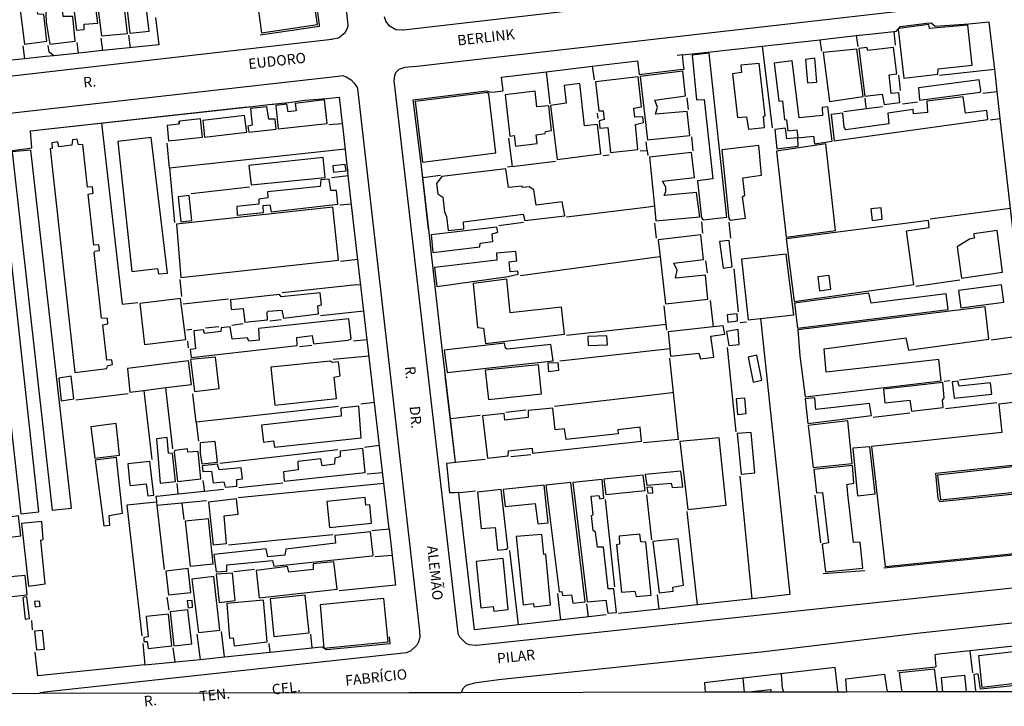
# Model space of a CAD drawing. Extents: x 180702 to 183122, y 1677036 to 1679838.
# Drawn here: x 181398 to 181636, y 1677048 to 1677215 of the extents above; entities that cross this region are included whole.
import ezdxf
from ezdxf.enums import TextEntityAlignment as Align

# ---------------------------------------------------------------- set-up
doc = ezdxf.new("R2010")
doc.units = 0
doc.header["$MEASUREMENT"] = 0
for name, color, linetype in [('V-EDIFICACAO', 7, 'CONTINUOUS'), ('V-LOTE', 10, 'CONTINUOUS'), ('V-NOME_DOS_LOGRADOUROS', 7, 'CONTINUOUS'), ('V-QUADRA', 2, 'CONTINUOUS'), ('V-TESTADA', 250, 'CONTINUOUS'), ('X-LIMITE_5000', 130, 'CONTINUOUS')]:
    doc.layers.add(name, color=color, linetype=linetype)

msp = doc.modelspace()

# ---------------------------------------------------------------- linework, layer by layer
at = {"layer": 'V-EDIFICACAO'}
for points in [[(181420.47, 1677223.51), (181422.19, 1677223.75), (181420.9, 1677234.81), (181418.58, 1677234.66), (181418.02, 1677239.35), (181414.44, 1677238.98), (181416.04, 1677222.67), (181417.58, 1677210.62), (181423.83, 1677211.19), (181422.77, 1677220.13), (181420.96, 1677220.02), (181420.47, 1677223.51)], [(181402.09, 1677233.82), (181403.98, 1677218.05), (181404.17, 1677213.88), (181405.06, 1677208.59), (181411.16, 1677209.29), (181410.57, 1677215.27), (181408.24, 1677215.28), (181407.99, 1677218.07), (181410.16, 1677218.37), (181409.29, 1677226.44), (181407.33, 1677226.35), (181407.24, 1677228.5), (181408.82, 1677228.8), (181408.27, 1677234.44), (181402.09, 1677233.82)], [(181396.26, 1677229.66), (181398.91, 1677208.55), (181404.32, 1677209.31), (181403.58, 1677215.76), (181402.09, 1677215.84), (181400.35, 1677230.12), (181396.26, 1677229.66)], [(181410.14, 1677222.95), (181411.48, 1677211.95), (181413.31, 1677212.14), (181413.34, 1677213.41), (181416.69, 1677213.69), (181415.4, 1677223.6), (181410.14, 1677222.95)], [(181423.11, 1677222.55), (181424.37, 1677211.23), (181429.06, 1677211.7), (181428.27, 1677218.38), (181429.71, 1677218.6), (181429.62, 1677219.77), (181428.1, 1677219.91), (181427.71, 1677223.05), (181423.11, 1677222.55)], [(181455.34, 1677218.36), (181456.27, 1677211.34), (181469.86, 1677213.31), (181468.69, 1677221.32), (181455.2, 1677219.41)], [(181610.55, 1677212.18), (181611.9, 1677200.37), (181620.16, 1677201.28), (181620.24, 1677202.57), (181628.51, 1677203.49), (181627.4, 1677213.2), (181618.15, 1677212.38), (181618.02, 1677213.3), (181610.75, 1677212.4), (181610.53, 1677212.37)], [(181592.37, 1677206.52), (181593.94, 1677194.71), (181602.1, 1677195.86), (181600.56, 1677207.39), (181592.37, 1677206.52)], [(181603.17, 1677207.05), (181603, 1677207.77), (181601.01, 1677207.53), (181602.51, 1677195.94), (181606.71, 1677196.49), (181607.14, 1677193.94), (181610.96, 1677194.42), (181610.76, 1677196.78), (181608.88, 1677196.64), (181608.34, 1677201.14), (181610.23, 1677201.39), (181609.46, 1677207.74), (181603.17, 1677207.05)], [(181560.66, 1677205.91), (181561.74, 1677195.05), (181563.57, 1677195.14), (181565.64, 1677175.92), (181561.93, 1677175.47), (181562.95, 1677166.49), (181563.28, 1677166.02), (181569.02, 1677166.69), (181564.8, 1677206.38), (181560.66, 1677205.91)], [(181580.5, 1677203.94), (181581.68, 1677194.74), (181582.54, 1677194.82), (181583.03, 1677190.31), (181583.49, 1677190.21), (181583.79, 1677187.61), (181585.98, 1677187.78), (181586.28, 1677185.88), (181590.02, 1677186.27), (181590.32, 1677184.42), (181594.55, 1677185.04), (181593.55, 1677193.36), (181592.12, 1677193.2), (181592.19, 1677191.3), (181586.58, 1677190.69), (181584.84, 1677204.55), (181580.5, 1677203.94)], [(181588.08, 1677204.86), (181588.56, 1677199.18), (181590.82, 1677199.4), (181590.33, 1677205.17), (181588.08, 1677204.86)], [(181572.41, 1677203.48), (181572.57, 1677201.74), (181570.39, 1677201.41), (181571.6, 1677190.82), (181573.82, 1677190.94), (181574.29, 1677188.01), (181578.17, 1677188.37), (181577.92, 1677191.02), (181578.37, 1677191.32), (181576.9, 1677203.91), (181572.41, 1677203.48)], [(181537.2, 1677199.41), (181538.01, 1677192.42), (181539.05, 1677192.43), (181539.32, 1677190.34), (181538.09, 1677190.02), (181538.31, 1677188.26), (181540.2, 1677188.38), (181540.83, 1677182.35), (181547.52, 1677183.06), (181546.91, 1677189.1), (181548.82, 1677189.59), (181548.66, 1677190.95), (181546.72, 1677190.87), (181546.53, 1677193.09), (181548.38, 1677193.42), (181547.56, 1677200.69), (181537.2, 1677199.41)], [(181548.05, 1677200.77), (181549.81, 1677185.39), (181560.07, 1677186.48), (181559.45, 1677192.3), (181551.78, 1677191.64), (181552.26, 1677193.34), (181551.58, 1677194.99), (181559.02, 1677196.04), (181558.36, 1677202.04), (181548.05, 1677200.77)], [(181615.45, 1677198.03), (181615.7, 1677195), (181630.39, 1677196.94), (181630.6, 1677197.31), (181630.22, 1677199.94), (181615.45, 1677198.03)], [(181529.62, 1677198.55), (181530.11, 1677194.24), (181526.36, 1677193.72), (181527.94, 1677180.61), (181538.55, 1677182.03), (181537.74, 1677189.08), (181534.53, 1677188.79), (181533.41, 1677199.01), (181529.62, 1677198.55)], [(181464.43, 1677194.21), (181464.68, 1677192.45), (181462.75, 1677192.14), (181462.43, 1677194.04), (181459.76, 1677193.73), (181460.32, 1677188.05), (181472.21, 1677189.34), (181471.56, 1677195.05), (181464.43, 1677194.21)], [(181493.52, 1677194.65), (181495.31, 1677180.02), (181513.05, 1677182.22), (181511.4, 1677196.47), (181511.13, 1677196.83), (181493.52, 1677194.65)], [(181523.04, 1677193.4), (181522.61, 1677197.19), (181515.36, 1677196.29), (181516.45, 1677186.32), (181517.52, 1677186.42), (181517.87, 1677183.88), (181523.12, 1677184.54), (181522.89, 1677186.6), (181525.06, 1677186.91), (181525.13, 1677187.45), (181526.57, 1677187.66), (181525.89, 1677193.66), (181523.04, 1677193.4)], [(181614.31, 1677191.71), (181614.21, 1677192.72), (181608.04, 1677191.85), (181608.28, 1677189.25), (181597.86, 1677187.82), (181597.49, 1677188.5), (181597.13, 1677191.83), (181594.34, 1677191.51), (181595.04, 1677185.13), (181632.31, 1677190.31), (181632.05, 1677192.54), (181626.9, 1677191.89), (181626.31, 1677195.83), (181617.47, 1677194.73), (181617.66, 1677192.01), (181614.31, 1677191.71)], [(181453.66, 1677193), (181454.01, 1677188.93), (181453.03, 1677188.71), (181453.25, 1677187.24), (181459.87, 1677187.98), (181459.61, 1677190.43), (181458.09, 1677190.4), (181457.64, 1677193.43), (181453.66, 1677193)], [(181436.45, 1677189.94), (181436.39, 1677189.25), (181436.34, 1677189.9), (181436.31, 1677189.18), (181433.44, 1677188.86), (181433.78, 1677185.15), (181441.99, 1677186.03), (181441.5, 1677190.51), (181436.45, 1677189.94)], [(181442.09, 1677190.06), (181442.46, 1677186.06), (181452.76, 1677187.22), (181452.18, 1677191.26), (181442.09, 1677190.06)], [(181580.64, 1677187.89), (181581.19, 1677183.2), (181586.34, 1677183.87), (181586.23, 1677185.85), (181583.55, 1677185.66), (181583.27, 1677188.21), (181580.64, 1677187.89)], [(181414.32, 1677172.19), (181415.54, 1677172.44), (181415.36, 1677174.04), (181414.19, 1677173.94), (181413.02, 1677184.26), (181411.95, 1677184.18), (181411.67, 1677185.54), (181410.48, 1677185.39), (181410.34, 1677184.12), (181407.19, 1677183.68), (181406.95, 1677184.87), (181405.54, 1677184.7), (181405.59, 1677183.41), (181405.09, 1677183.2), (181411.06, 1677129.06), (181418.84, 1677129.95), (181418.98, 1677130.65), (181420.18, 1677130.93), (181420.05, 1677132.07), (181418.86, 1677131.97), (181417.84, 1677140.59), (181419.06, 1677140.84), (181418.96, 1677142.08), (181417.55, 1677142.18), (181415.74, 1677158.09), (181415.93, 1677158.4), (181417.05, 1677158.56), (181416.86, 1677159.98), (181415.67, 1677159.91), (181414.32, 1677172.19)], [(181429.59, 1677185.98), (181421.47, 1677184.97), (181424.9, 1677153.46), (181431.15, 1677154.2), (181431.35, 1677152.92), (181433.53, 1677153.1), (181429.59, 1677185.98)], [(181567.82, 1677182.95), (181569.55, 1677166.37), (181569.88, 1677165.96), (181573.6, 1677166.44), (181572.88, 1677171.58), (181573.39, 1677172), (181572.89, 1677176.16), (181577.41, 1677176.81), (181576.78, 1677184), (181567.82, 1677182.95)], [(181581.05, 1677182.62), (181583.4, 1677161.85), (181595.4, 1677163.46), (181593.01, 1677184.4), (181581.05, 1677182.62)], [(181391.43, 1677152.87), (181396.52, 1677107.8), (181397.99, 1677094.75), (181402.4, 1677095.28), (181393.25, 1677179), (181392.6, 1677179.07), (181392.22, 1677182.06), (181388.18, 1677181.62)], [(181400.39, 1677182.88), (181395.91, 1677182.5), (181405.62, 1677095.69), (181410.24, 1677096.15), (181400.39, 1677182.88)], [(181453.26, 1677179.16), (181453.81, 1677174.48), (181471.76, 1677176.3), (181471.26, 1677181.11), (181453.26, 1677179.16)], [(181551.51, 1677169.3), (181551.87, 1677165.75), (181562.49, 1677166.77), (181561.7, 1677172.61), (181553.83, 1677171.88), (181554.26, 1677172.85), (181554.26, 1677173.96), (181553.5, 1677175.36), (181561.18, 1677176.29), (181560.52, 1677182.35), (181550.33, 1677181.21)], [(181473.56, 1677179.11), (181473.73, 1677177.57), (181476.79, 1677177.92), (181476.58, 1677179.45), (181473.56, 1677179.11)], [(181500.04, 1677176.49), (181498.72, 1677174.81), (181499.03, 1677172.33), (181500.27, 1677171.54), (181500.61, 1677167.95), (181501.12, 1677166.79), (181501.56, 1677163.39), (181505.32, 1677163.79), (181505.23, 1677165.56), (181519.73, 1677167.41), (181520.11, 1677165.81), (181529.8, 1677166.99), (181529.17, 1677170.34), (181522.85, 1677169.58), (181522.25, 1677173.25), (181521.18, 1677173.97), (181519.56, 1677173.83), (181519.46, 1677174.19), (181516.12, 1677173.87), (181515.47, 1677178.4), (181500.04, 1677176.49)], [(181457.8, 1677172.76), (181457.85, 1677171.34), (181455.68, 1677171.05), (181455.63, 1677169.8), (181450.32, 1677169.23), (181450.4, 1677167.17), (181456.83, 1677167.75), (181456.74, 1677169.52), (181458.3, 1677169.66), (181458.62, 1677167.93), (181474.84, 1677169.8), (181474.52, 1677173.14), (181473.12, 1677173.13), (181472.72, 1677175.84), (181470.65, 1677175.73), (181470.53, 1677174.12), (181457.8, 1677172.76)], [(181436.11, 1677171.62), (181436.78, 1677165.52), (181439.44, 1677165.88), (181438.81, 1677171.94), (181436.11, 1677171.62)], [(181435.68, 1677164.96), (181436.78, 1677152.07), (181474.94, 1677156.21), (181473.61, 1677169.09), (181435.68, 1677164.96)], [(181603.94, 1677168.64), (181604.28, 1677165.85), (181606.71, 1677166.15), (181606.46, 1677168.9), (181603.94, 1677168.64)], [(181497.39, 1677162.39), (181497.86, 1677158.12), (181509.17, 1677159.47), (181509.31, 1677160.38), (181512.34, 1677160.77), (181512.19, 1677162.61), (181513.57, 1677163), (181513.34, 1677164.26), (181497.39, 1677162.39)], [(181583.46, 1677161.4), (181585.37, 1677146.26), (181614.32, 1677150.32), (181612.58, 1677163.35), (181618.1, 1677164.12), (181617.92, 1677165.84), (181583.46, 1677161.4)], [(181552.88, 1677157.07), (181554.2, 1677145.64), (181564.44, 1677146.81), (181563.85, 1677152.61), (181556.63, 1677151.89), (181557.01, 1677153.8), (181556.18, 1677155.51), (181563.42, 1677156.43), (181562.79, 1677162.36), (181552.4, 1677161.17)], [(181628.93, 1677162.65), (181628.96, 1677161.56), (181627.82, 1677161.36), (181624.85, 1677159.43), (181625.88, 1677151.89), (181635.83, 1677153.31), (181634.54, 1677163.46), (181628.93, 1677162.65)], [(181567.31, 1677160.76), (181568.13, 1677154.26), (181570.32, 1677154.62), (181569.65, 1677160.98), (181567.31, 1677160.76)], [(181498.22, 1677154.43), (181498.79, 1677149.88), (181516.05, 1677152.26), (181518.51, 1677152.84), (181518.43, 1677153.6), (181516.59, 1677153.45), (181516.33, 1677155.84), (181518.18, 1677156.11), (181517.92, 1677158.36), (181513.25, 1677157.92), (181513.3, 1677156.25), (181498.22, 1677154.43)], [(181577.2, 1677142.1), (181585.29, 1677143), (181583.39, 1677157.7), (181572.59, 1677156.46), (181574.21, 1677141.78)], [(181591.12, 1677152.19), (181591.5, 1677148.81), (181594.22, 1677149.23), (181593.81, 1677152.55), (181591.12, 1677152.19)], [(181507.61, 1677150.6), (181508.67, 1677139.93), (181510.13, 1677139.77), (181510.54, 1677136.08), (181529.71, 1677138.3), (181528.98, 1677144.81), (181516.59, 1677143.5), (181515.73, 1677151.62), (181507.61, 1677150.6)], [(181625.2, 1677148.88), (181625.74, 1677144.65), (181636.19, 1677146.03), (181635.62, 1677150.23), (181625.2, 1677148.88)], [(181461.06, 1677147.35), (181460.69, 1677147.93), (181448.76, 1677146.61), (181448.93, 1677144.26), (181451.88, 1677144.56), (181452.28, 1677141.2), (181457.8, 1677141.77), (181457.71, 1677143.6), (181457.96, 1677143.86), (181461.24, 1677144.11), (181461.61, 1677142.17), (181470.1, 1677143.26), (181469.92, 1677145.18), (181470.86, 1677145.41), (181470.55, 1677148.29), (181461.06, 1677147.35)], [(181585.45, 1677145.84), (181586.15, 1677139.77), (181622.68, 1677144.31), (181622.2, 1677148.11), (181603.98, 1677145.82), (181603.43, 1677148.25), (181585.45, 1677145.84)], [(181426.81, 1677145.7), (181427.99, 1677135.78), (181437.96, 1677136.98), (181436.68, 1677146.94), (181426.81, 1677145.7)], [(181593.1, 1677129.08), (181592.63, 1677134.78), (181612.43, 1677137.46), (181613.09, 1677134.46), (181632.53, 1677137.13), (181631.62, 1677144.9), (181586.25, 1677139.35), (181586.72, 1677133.05), (181588.01, 1677123.14), (181620.96, 1677126.98), (181620.4, 1677132.21), (181593.1, 1677129.08)], [(181569.14, 1677143), (181569.3, 1677141.23), (181571.65, 1677141.5), (181571.53, 1677143.26), (181569.14, 1677143)], [(181442.53, 1677138.49), (181442.29, 1677139.32), (181439.94, 1677139.08), (181440.35, 1677134.72), (181439.02, 1677134.58), (181439.27, 1677132.62), (181464.95, 1677135.59), (181464.9, 1677137.48), (181468.55, 1677138), (181468.87, 1677135.99), (181477.31, 1677136.87), (181478.01, 1677137.19), (181477.45, 1677141.99), (181455.61, 1677139.68), (181455.74, 1677136.84), (181453.23, 1677136.58), (181452.95, 1677137.46), (181449.18, 1677137.07), (181448.69, 1677140.09), (181446.53, 1677139.87), (181446.48, 1677138.96), (181442.53, 1677138.49)], [(181555.22, 1677134.72), (181555.38, 1677132.95), (181562.25, 1677133.68), (181562.66, 1677132.33), (181565.93, 1677132.72), (181565.19, 1677137.86), (181568.54, 1677138.34), (181568.19, 1677140.35), (181565.71, 1677140.08), (181554.83, 1677138.86)], [(181535.37, 1677137.73), (181535.43, 1677135.56), (181540.1, 1677135.72), (181540, 1677137.93), (181535.37, 1677137.73)], [(181568.95, 1677138.97), (181569.53, 1677135.56), (181572.02, 1677135.81), (181571.76, 1677139.45), (181568.95, 1677138.97)], [(181500.55, 1677134.43), (181501.27, 1677129.04), (181526.98, 1677131.87), (181526.43, 1677135.8), (181515.83, 1677134.64), (181515.45, 1677134.9), (181515.22, 1677136.13), (181500.55, 1677134.43)], [(181576.34, 1677133.24), (181574.2, 1677132.76), (181575.42, 1677126.65), (181577.52, 1677127.14), (181576.34, 1677133.24)], [(181427.81, 1677124.67), (181433.17, 1677125.35), (181439.33, 1677126.13), (181438.6, 1677131.81), (181423.82, 1677130.01), (181424.37, 1677124.24)], [(181439.13, 1677132.19), (181440.05, 1677124.38), (181446.03, 1677125.11), (181445.19, 1677132.7), (181439.13, 1677132.19)], [(181458.54, 1677130.3), (181459.5, 1677121.12), (181474.47, 1677122.72), (181473.94, 1677127.91), (181475.37, 1677128.25), (181474.99, 1677131.58), (181473.44, 1677131.45), (181473.01, 1677131.78), (181458.54, 1677130.3)], [(181510.48, 1677129.57), (181511.3, 1677122.44), (181524.11, 1677123.83), (181523.39, 1677130.91), (181510.48, 1677129.57)], [(181525.67, 1677131.25), (181525.81, 1677129.29), (181528.32, 1677129.57), (181528.21, 1677131.37), (181525.67, 1677131.25)], [(181407.21, 1677127.63), (181407.81, 1677122.19), (181410.83, 1677122.63), (181410.21, 1677128.11), (181407.21, 1677127.63)], [(181607.01, 1677124.95), (181607.31, 1677121.66), (181613.4, 1677122.29), (181613.8, 1677119.66), (181621.46, 1677120.54), (181621.3, 1677122.34), (181621.74, 1677122.88), (181621.35, 1677126.57), (181607.01, 1677124.95)], [(181625.31, 1677125.7), (181625.02, 1677126.9), (181623.67, 1677126.73), (181624.15, 1677122.78), (181633.27, 1677123.81), (181632.95, 1677126.52), (181625.31, 1677125.7)], [(181571.3, 1677122.61), (181571.64, 1677118.85), (181573.75, 1677119.1), (181573.37, 1677122.84), (181571.3, 1677122.61)], [(181590.62, 1677120.02), (181590.33, 1677122.9), (181588.03, 1677122.68), (181588.68, 1677116.66), (181604.08, 1677118.57), (181603.62, 1677121.48), (181590.62, 1677120.02)], [(181604.12, 1677111.08), (181607.4, 1677082.05), (181642.71, 1677085.6), (181641.16, 1677099.82), (181620.69, 1677097.72), (181620.28, 1677098.5), (181619.66, 1677104.59), (181642.8, 1677107.07), (181641.17, 1677122.1), (181634.95, 1677121.36), (181635.71, 1677114.46), (181604.12, 1677111.08)], [(181456.34, 1677116.24), (181456.78, 1677112.16), (181459.21, 1677112.47), (181459.49, 1677110.9), (181480.46, 1677113.22), (181479.9, 1677120.89), (181475.52, 1677120.4), (181475.59, 1677118.42), (181456.34, 1677116.24)], [(181520.88, 1677119.8), (181520.93, 1677118.08), (181515.23, 1677117.51), (181515.07, 1677119.1), (181509.87, 1677118.54), (181511.05, 1677108.3), (181516.1, 1677108.85), (181516.12, 1677110.04), (181521.86, 1677110.66), (181521.97, 1677109.49), (181548.4, 1677112.37), (181548.03, 1677115.77), (181542.67, 1677115.14), (181542.72, 1677114.17), (181530.11, 1677112.77), (181529.68, 1677115.4), (181527.45, 1677115.1), (181526.86, 1677120.4), (181520.88, 1677119.8)], [(181414.94, 1677115.87), (181415.94, 1677108.3), (181421.93, 1677109.02), (181421.09, 1677116.7), (181414.94, 1677115.87)], [(181588.74, 1677116.21), (181589.95, 1677106.04), (181599.38, 1677106.95), (181598.4, 1677117.33), (181588.74, 1677116.21)], [(181571.56, 1677114.21), (181572.54, 1677104.42), (181575.87, 1677104.75), (181574.96, 1677114.5), (181571.56, 1677114.21)], [(181433.78, 1677109.48), (181433.42, 1677113.26), (181430.88, 1677112.95), (181431.78, 1677102.19), (181435.48, 1677102.6), (181434.71, 1677109.41), (181433.78, 1677109.48)], [(181445.09, 1677112.3), (181441.48, 1677112.01), (181441.46, 1677109.46), (181441.86, 1677106.9), (181445.66, 1677107.28), (181445.09, 1677112.3)], [(181557.68, 1677112.34), (181559.57, 1677095.81), (181568.91, 1677096.9), (181567.19, 1677113.19), (181557.68, 1677112.34)], [(181435.35, 1677110.16), (181435.12, 1677109.74), (181435.94, 1677102.59), (181441.64, 1677103.22), (181441, 1677109.86), (181438.49, 1677109.75), (181438.4, 1677110.49), (181435.35, 1677110.16)], [(181465.09, 1677107.44), (181465.18, 1677105.41), (181461.65, 1677104.94), (181461.84, 1677102.7), (181481.46, 1677104.76), (181480.82, 1677110.64), (181475.34, 1677109.98), (181475.37, 1677108.6), (181474.07, 1677108.29), (181473.97, 1677106.77), (181471.02, 1677106.44), (181470.71, 1677108.07), (181465.09, 1677107.44)], [(181599.54, 1677110.68), (181600.73, 1677099.15), (181604.96, 1677099.66), (181603.67, 1677110.99), (181599.54, 1677110.68)], [(181416.04, 1677107.8), (181418.14, 1677091.86), (181419.58, 1677092.02), (181419.37, 1677094.41), (181422.63, 1677094.93), (181421.16, 1677108.46), (181416.04, 1677107.8)], [(181423.92, 1677106.89), (181424.43, 1677101.84), (181424.69, 1677101.63), (181428.35, 1677102.03), (181428.8, 1677099.16), (181430.19, 1677099.29), (181429.29, 1677107.43), (181423.92, 1677106.89)], [(181445.64, 1677106.77), (181441.94, 1677106.43), (181442.13, 1677105.04), (181444.2, 1677105.13), (181444.58, 1677102.26), (181447.2, 1677102.54), (181447.48, 1677101.2), (181450.37, 1677101.47), (181450.33, 1677103.06), (181451.67, 1677103.23), (181451.37, 1677105.91), (181446.02, 1677105.41), (181445.64, 1677106.77)], [(181549.3, 1677104.27), (181549.64, 1677101.76), (181555.57, 1677102.22), (181555.83, 1677101.13), (181558.36, 1677101.31), (181557.89, 1677105.13), (181549.3, 1677104.27)], [(181598.25, 1677100.55), (181598.17, 1677101.55), (181598.14, 1677101.92), (181599.79, 1677102.19), (181599.49, 1677106.48), (181590.09, 1677105.51), (181590.75, 1677099.84), (181592.25, 1677099.94), (181593.72, 1677087.76), (181592.18, 1677087.4), (181592.95, 1677080.69), (181602.02, 1677081.6), (181601.37, 1677087.91), (181599.73, 1677087.79), (181598.37, 1677099.55), (181598.25, 1677100.55)], [(181620.09, 1677104.17), (181620.79, 1677098.17), (181641.1, 1677100.28), (181640.51, 1677106.39), (181620.09, 1677104.17)], [(181531.22, 1677102.35), (181525.19, 1677101.76), (181528.44, 1677075.85), (181529.09, 1677075.92), (181529.26, 1677074.97), (181531.4, 1677075.17), (181531.75, 1677073.11), (181534.74, 1677073.45), (181531.22, 1677102.35)], [(181531.71, 1677102.39), (181535.22, 1677073.46), (181539.76, 1677073.86), (181540.18, 1677070.72), (181542.35, 1677070.87), (181541.66, 1677076.6), (181540.28, 1677076.62), (181539.17, 1677086.67), (181537.72, 1677086.67), (181537.23, 1677090.34), (181536.66, 1677090.72), (181536.3, 1677094.37), (181536.68, 1677094.56), (181536.19, 1677099.03), (181538, 1677099.25), (181538.27, 1677098.41), (181539.21, 1677098.55), (181538.81, 1677103.07), (181531.71, 1677102.39)], [(181539.28, 1677103.2), (181539.7, 1677099.48), (181549.27, 1677100.43), (181548.79, 1677104.16), (181539.28, 1677103.2)], [(181508.65, 1677100.05), (181509.55, 1677091.26), (181512.94, 1677091.45), (181513.5, 1677086), (181515.76, 1677086.22), (181515.96, 1677086.61), (181514.37, 1677100.64), (181508.65, 1677100.05)], [(181514.84, 1677100.68), (181515.34, 1677096.55), (181522.61, 1677097.31), (181523.22, 1677092.33), (181525.79, 1677092.62), (181524.77, 1677101.7), (181514.84, 1677100.68)], [(181549.7, 1677101.26), (181549.92, 1677099.77), (181551.14, 1677099.89), (181551, 1677101.18), (181549.7, 1677101.26)], [(181443.44, 1677097.64), (181444.58, 1677087.24), (181447.82, 1677087.58), (181447.26, 1677094.28), (181450.64, 1677094.72), (181450.23, 1677098.37), (181443.44, 1677097.64)], [(181472.15, 1677097.8), (181472.82, 1677091.46), (181482.99, 1677092.49), (181482.57, 1677096.94), (181481.61, 1677096.91), (181481.4, 1677098.77), (181472.15, 1677097.8)], [(181391.51, 1677093.52), (181392.07, 1677088.72), (181398, 1677089.45), (181397.45, 1677094.3), (181391.51, 1677093.52)], [(181398.17, 1677092.47), (181399.83, 1677077.28), (181403.87, 1677077.81), (181402.86, 1677088.43), (181403.44, 1677088.56), (181403.06, 1677092.94), (181398.17, 1677092.47)], [(181437.83, 1677093.01), (181439.05, 1677082.08), (181444.56, 1677082.67), (181443.43, 1677093.58), (181437.83, 1677093.01)], [(181444.79, 1677084.96), (181445.34, 1677080.69), (181447.92, 1677080.91), (181447.95, 1677082.38), (181458.97, 1677083.5), (181459.29, 1677082.12), (181483.15, 1677084.57), (181483.36, 1677084.8), (181482.72, 1677090.38), (181474.11, 1677089.54), (181474.2, 1677087.69), (181462.19, 1677086.24), (181461.95, 1677084.75), (181457.84, 1677084.39), (181457.41, 1677086.32), (181444.79, 1677084.96)], [(181517.98, 1677089.27), (181519.73, 1677072.76), (181522.2, 1677073.02), (181522.31, 1677072.26), (181526.33, 1677072.7), (181525.19, 1677084.99), (181524.74, 1677084.94), (181524.19, 1677089.79), (181517.98, 1677089.27)], [(181542.94, 1677089.34), (181543.05, 1677087.4), (181542.33, 1677087.24), (181543.5, 1677075.76), (181546.77, 1677076.03), (181547.1, 1677074.72), (181550.75, 1677075.08), (181549.43, 1677087.95), (181548.2, 1677087.98), (181547.95, 1677089.87), (181542.94, 1677089.34)], [(181551.12, 1677088.07), (181552.62, 1677075.63), (181556.01, 1677076), (181555.97, 1677077.01), (181558.56, 1677077.49), (181557.29, 1677088.68), (181551.12, 1677088.07)], [(181455.05, 1677081.02), (181455.76, 1677074.39), (181474.63, 1677076.53), (181473.87, 1677083.13), (181468.82, 1677082.66), (181468.8, 1677081.31), (181462.97, 1677080.61), (181462.63, 1677082.01), (181455.05, 1677081.02)], [(181508.31, 1677083.19), (181509.44, 1677071.99), (181512.4, 1677072.33), (181512.6, 1677071.16), (181516.1, 1677071.59), (181514.85, 1677083.94), (181508.31, 1677083.19)], [(181433.12, 1677080.88), (181433.78, 1677075.12), (181439.22, 1677075.72), (181438.57, 1677081.51), (181433.12, 1677080.88)], [(181393.7, 1677079.35), (181394.26, 1677074.57), (181399.53, 1677075.14), (181399.06, 1677079.86), (181393.7, 1677079.35)], [(181439.41, 1677078.97), (181441.02, 1677066.06), (181446.19, 1677066.59), (181444.79, 1677079.59), (181439.41, 1677078.97)], [(181445.31, 1677080.15), (181446.05, 1677073.33), (181449.91, 1677073.8), (181449.29, 1677080.4), (181445.31, 1677080.15)], [(181399.47, 1677074.67), (181398.5, 1677074.51), (181399.09, 1677069.22), (181400.1, 1677069.43), (181399.47, 1677074.67)], [(181401.35, 1677073.55), (181401.44, 1677072.26), (181402.7, 1677072.38), (181402.53, 1677073.62), (181401.35, 1677073.55)], [(181438.31, 1677073.68), (181438.54, 1677072.01), (181439.62, 1677072.16), (181439.51, 1677073.81), (181438.31, 1677073.68)], [(181447.91, 1677073.02), (181448.57, 1677064.67), (181449.47, 1677064.73), (181449.68, 1677062.78), (181457.71, 1677063.73), (181456.76, 1677073.84), (181447.91, 1677073.02)], [(181458.38, 1677074.14), (181459.31, 1677065.06), (181467.85, 1677065.95), (181466.89, 1677075.06), (181458.38, 1677074.14)], [(181470.51, 1677072.72), (181471.45, 1677062.24), (181486.96, 1677063.75), (181485.94, 1677074.23), (181470.51, 1677072.72)], [(181434.21, 1677071.01), (181435.09, 1677062.78), (181439.44, 1677063.31), (181438.47, 1677071.52), (181434.21, 1677071.01)], [(181428.35, 1677069.88), (181428.89, 1677064.96), (181427.77, 1677064.82), (181427.79, 1677063.85), (181428.59, 1677063.82), (181428.82, 1677062.15), (181434.59, 1677062.76), (181433.8, 1677070.49), (181428.35, 1677069.88)], [(181401.28, 1677066.33), (181401.81, 1677061.79), (181403.72, 1677061.98), (181403.25, 1677066.52), (181401.28, 1677066.33)]]:
    msp.add_lwpolyline(points, close=True, dxfattribs=at)
for points in [[(181639.06, 1677051.67), (181638.95, 1677052.66), (181638.82, 1677053.7), (181630.91, 1677052.7), (181630.07, 1677060.49), (181646.14, 1677062.33), (181647.35, 1677052.01), (181645.76, 1677051.81), (181645.14, 1677051.73), (181644.74, 1677051.68)], [(181611.59, 1677051.55), (181611.36, 1677052.55), (181611.35, 1677052.62), (181610.92, 1677056.31), (181619.25, 1677057.21), (181620.04, 1677051.57)], [(181598.13, 1677051.53), (181598.04, 1677052.53), (181598.03, 1677052.6), (181597.86, 1677054.8), (181607.25, 1677055.91), (181607.7, 1677052.61), (181607.71, 1677052.54), (181607.94, 1677051.55)], [(181621.35, 1677051.57), (181621.07, 1677055.1), (181626.6, 1677055.72), (181626.95, 1677052.65), (181626.96, 1677052.58), (181627.04, 1677051.58)], [(181638.56, 1677051.67), (181638.45, 1677052.66), (181638.4, 1677053.08), (181630.47, 1677052.29), (181629.97, 1677055.98), (181628.91, 1677055.85), (181629.24, 1677052.65), (181629.25, 1677052.58), (181629.37, 1677051.58)], [(181579.85, 1677051.49), (181579.77, 1677052.16), (181579.61, 1677052.13), (181573.6, 1677051.49)]]:
    msp.add_lwpolyline(points, dxfattribs=at)
at = {"layer": 'V-LOTE'}
for points in [[(181430.63, 1677215.02), (181431.41, 1677208.43)], [(181605.12, 1677211.18), (181609.48, 1677211.66)], [(181609.48, 1677211.66), (181609.91, 1677211.71), (181610.16, 1677211.74)], [(181609.48, 1677211.66), (181609.82, 1677208.34)], [(181627.67, 1677213.54), (181632.54, 1677213.99)], [(181632.54, 1677213.99), (181633.86, 1677202.47)], [(181417.35, 1677210.01), (181417.8, 1677207.01)], [(181424.07, 1677210.77), (181424.49, 1677207.71)], [(181577.61, 1677208.09), (181591.62, 1677209.66)], [(181591.62, 1677209.66), (181594.17, 1677209.95)], [(181591.62, 1677209.66), (181592, 1677206.88)], [(181594.17, 1677209.95), (181600.4, 1677210.65)], [(181600.4, 1677210.65), (181605.12, 1677211.18)], [(181600.4, 1677210.65), (181600.78, 1677207.98)], [(181398.94, 1677205.04), (181398.6, 1677208.14)], [(181405.96, 1677205.76), (181404.85, 1677206.66), (181404.64, 1677208.24)], [(181417.8, 1677207.01), (181409.92, 1677206.19)], [(181411.54, 1677208.98), (181411.91, 1677206.4)], [(181431.41, 1677208.43), (181417.8, 1677207.01)], [(181565.2, 1677206.7), (181577.61, 1677208.09)], [(181577.61, 1677208.09), (181580.02, 1677188.29)], [(181398.94, 1677205.04), (181392.32, 1677204.36)], [(181405.96, 1677205.76), (181403.98, 1677205.56), (181398.94, 1677205.04)], [(181409.92, 1677206.19), (181405.96, 1677205.76)], [(181536.42, 1677203.21), (181547.39, 1677204.52)], [(181547.39, 1677204.52), (181547.82, 1677201.24)], [(181558.3, 1677205.98), (181557, 1677205.84)], [(181558.33, 1677205.98), (181558.3, 1677205.98)], [(181558.69, 1677202.54), (181558.58, 1677203.53), (181558.3, 1677205.98)], [(181558.33, 1677205.98), (181559.06, 1677206.07)], [(181559.06, 1677206.07), (181559.06, 1677206.06)], [(181525.27, 1677201.88), (181536.42, 1677203.21)], [(181536.42, 1677203.21), (181536.9, 1677199.92)], [(181633.86, 1677202.47), (181620.59, 1677200.95)], [(181633.86, 1677202.47), (181634.11, 1677200.29)], [(181514.44, 1677200.59), (181525.27, 1677201.88)], [(181514.87, 1677197.28), (181514.44, 1677200.59)], [(181525.27, 1677201.88), (181526.16, 1677194.11)], [(181610.85, 1677199.78), (181610.7, 1677201.03)], [(181611.15, 1677197.37), (181610.85, 1677199.78)], [(181634.11, 1677200.29), (181634.48, 1677197.11)], [(181472.04, 1677195.45), (181475.11, 1677195.71)], [(181475.11, 1677195.71), (181475.84, 1677189.39)], [(181511.79, 1677196.91), (181512.9, 1677197.04), (181514.87, 1677197.28)], [(181559.76, 1677192.77), (181559.47, 1677195.61)], [(181602.85, 1677192.98), (181602.73, 1677193.98), (181602.56, 1677195.47)], [(181631.07, 1677196.67), (181634.48, 1677197.11)], [(181634.48, 1677197.11), (181635.23, 1677190.55)], [(181400.35, 1677187.61), (181452.15, 1677193.29), (181454.15, 1677193.5)], [(181458.08, 1677193.93), (181459.2, 1677194.06)], [(181462.92, 1677194.45), (181462.96, 1677194.45), (181462.96, 1677194.46)], [(181597.43, 1677192.25), (181602.85, 1677192.98)], [(181602.85, 1677192.98), (181606.77, 1677193.5)], [(181611.63, 1677194.11), (181615.21, 1677194.57)], [(181537.91, 1677190.59), (181537.74, 1677191.89)], [(181632.81, 1677190.24), (181635.23, 1677190.55)], [(181635.23, 1677190.55), (181639.5, 1677153.34)], [(181417.51, 1677189.46), (181422.59, 1677145.58), (181426.33, 1677145.98)], [(181472.66, 1677189.07), (181475.84, 1677189.39)], [(181475.84, 1677189.39), (181475.99, 1677188.11)], [(181475.99, 1677188.11), (181476.92, 1677179.95)], [(181400.69, 1677183.49), (181400.61, 1677184.48), (181400.35, 1677187.61)], [(181516.12, 1677185.83), (181517.04, 1677178.97)], [(181560.92, 1677182.75), (181560.57, 1677186.11)], [(181434.03, 1677178.6), (181433.48, 1677184.61)], [(181434.03, 1677178.6), (181476.54, 1677183.22)], [(181549.76, 1677182.84), (181549.52, 1677184.93)], [(181539.06, 1677181.58), (181540.54, 1677181.79)], [(181548.03, 1677182.69), (181549.76, 1677182.84)], [(181549.76, 1677182.84), (181549.94, 1677181.58)], [(181434.03, 1677178.6), (181435.27, 1677165.39)], [(181496.78, 1677163.77), (181494.99, 1677179.62)], [(181517.04, 1677178.97), (181515.89, 1677178.75)], [(181517.04, 1677178.97), (181517.04, 1677178.96), (181527.56, 1677180.21)], [(181477.3, 1677176.7), (181473.26, 1677176.18)], [(181477.3, 1677176.7), (181477.21, 1677177.5)], [(181480.39, 1677150.18), (181480.25, 1677151.36), (181477.3, 1677176.7)], [(181495.38, 1677176.28), (181499.7, 1677176.81)], [(181439.3, 1677172.39), (181453.43, 1677174.04)], [(181478.09, 1677169.84), (181475.32, 1677169.53)], [(181550.04, 1677169.12), (181530.24, 1677166.67)], [(181551.51, 1677169.3), (181550.04, 1677169.12)], [(181637.72, 1677168.77), (181618.31, 1677166.21)], [(181513.8, 1677164.63), (181519.81, 1677165.42)], [(181552, 1677161.56), (181551.59, 1677165.23)], [(181562.88, 1677165.51), (181563.15, 1677162.82)], [(181570.02, 1677161.54), (181569.59, 1677165.47)], [(181496.82, 1677163.77), (181496.78, 1677163.77)], [(181497.83, 1677154.86), (181497.52, 1677157.72)], [(181552.88, 1677157.07), (181551.49, 1677156.88), (181519.08, 1677152.45)], [(181479.61, 1677156.37), (181475.42, 1677155.94)], [(181563.89, 1677156.04), (181564.29, 1677153.14)], [(181571.89, 1677143.7), (181570.81, 1677154.15)], [(181437.02, 1677147.46), (181436.57, 1677151.52)], [(181480.39, 1677150.18), (181479.34, 1677150.25), (181461.32, 1677148.31)], [(181481.12, 1677143.87), (181480.48, 1677149.36), (181480.39, 1677150.18)], [(181614.8, 1677149.96), (181625.48, 1677151.44)], [(181500.09, 1677134.87), (181498.58, 1677148.44), (181498.56, 1677148.44)], [(181437.34, 1677145.62), (181448.28, 1677146.83)], [(181554.49, 1677139.26), (181553.87, 1677145.18)], [(181565.01, 1677146.5), (181565.55, 1677141.55)], [(181481.12, 1677143.87), (181470.58, 1677142.76)], [(181487.25, 1677091.13), (181481.12, 1677143.87)], [(181451.86, 1677140.78), (181449.15, 1677140.44)], [(181461.07, 1677141.76), (181458.29, 1677141.42)], [(181554.34, 1677140.66), (181530.22, 1677137.97)], [(181565.55, 1677141.55), (181565.71, 1677140.08)], [(181572.26, 1677141.11), (181573.82, 1677141.3)], [(181577.2, 1677142.1), (181577.36, 1677140.69), (181584.32, 1677075.2)], [(181439.44, 1677139.42), (181438.12, 1677139.25)], [(181446, 1677140.05), (181442.73, 1677139.75)], [(181641.28, 1677138), (181633.07, 1677136.84)], [(181438.38, 1677136.58), (181438.56, 1677135.02)], [(181468.48, 1677135.58), (181465.5, 1677135.24)], [(181481.91, 1677136.96), (181478.58, 1677136.61)], [(181473.66, 1677132.28), (181482.35, 1677133.09)], [(181553.85, 1677134.57), (181528.59, 1677131.79)], [(181555.22, 1677134.72), (181553.85, 1677134.57)], [(181569.13, 1677135.08), (181571.21, 1677114.62)], [(181556.12, 1677124.14), (181555.22, 1677132.48)], [(181503.35, 1677107.28), (181500.92, 1677127.53), (181500.72, 1677129.53)], [(181625.38, 1677127.28), (181641.13, 1677129.18), (181642.17, 1677129.3)], [(181621.7, 1677126.9), (181623.04, 1677127.06)], [(181423.98, 1677123.87), (181411.32, 1677122.31)], [(181427.81, 1677124.67), (181427.97, 1677123.21), (181429.71, 1677107.9)], [(181434.85, 1677110.5), (181433.33, 1677123.87), (181433.17, 1677125.35)], [(181440.47, 1677116.98), (181439.64, 1677123.84)], [(181556.12, 1677124.14), (181555.12, 1677124.02), (181527.3, 1677120.8)], [(181557.35, 1677112.79), (181556.12, 1677124.14)], [(181483.66, 1677121.73), (181480.37, 1677121.33)], [(181634.49, 1677121.64), (181622, 1677120.24)], [(181475, 1677120.77), (181440.47, 1677116.98)], [(181502.1, 1677117.88), (181509.29, 1677118.72)], [(181515.47, 1677119.41), (181520.43, 1677119.99)], [(181604.52, 1677118.21), (181613.4, 1677119.28)], [(181440.47, 1677116.98), (181441.04, 1677112.39)], [(181557.35, 1677112.79), (181548.87, 1677111.98)], [(181474.8, 1677110.28), (181446.2, 1677107)], [(181481.25, 1677110.96), (181484.84, 1677111.45)], [(181516.71, 1677108.65), (181521.59, 1677109.13)], [(181501.21, 1677107.08), (181503.35, 1677107.28)], [(181501.92, 1677099.85), (181501.21, 1677107.08)], [(181503.35, 1677107.28), (181510.53, 1677108.03)], [(181485.61, 1677104.72), (181481.9, 1677104.35)], [(181436, 1677100.62), (181435.84, 1677102.15)], [(181442.39, 1677101.28), (181442.16, 1677102.85)], [(181450.65, 1677098.72), (181485.91, 1677102.2)], [(181450.83, 1677101.15), (181461.49, 1677102.25)], [(181575.15, 1677074.18), (181572.27, 1677103.94)], [(181430.72, 1677099.06), (181431.74, 1677099.16), (181436.11, 1677099.62)], [(181436.11, 1677099.62), (181436, 1677100.62)], [(181436.11, 1677099.62), (181442.53, 1677100.28)], [(181442.53, 1677100.28), (181442.39, 1677101.28)], [(181442.53, 1677100.28), (181447.08, 1677100.75)], [(181504.11, 1677099.93), (181503.11, 1677099.9), (181501.92, 1677099.85)], [(181504.11, 1677099.93), (181505.11, 1677100.03), (181508.13, 1677100.35)], [(181539.83, 1677070.28), (181507.94, 1677066.67), (181504.22, 1677098.94), (181504.11, 1677099.93)], [(181430.89, 1677097.62), (181423.67, 1677096.86), (181427.31, 1677065.2)], [(181430.72, 1677099.06), (181430.86, 1677097.91), (181430.89, 1677097.62)], [(181430.89, 1677097.62), (181430.98, 1677096.78)], [(181437.04, 1677097.38), (181430.98, 1677096.78)], [(181442.99, 1677097.96), (181437.04, 1677097.38)], [(181437.04, 1677097.38), (181437.49, 1677093.38)], [(181541.94, 1677077.08), (181539.62, 1677098.21)], [(181549.62, 1677099.36), (181550.77, 1677088.51)], [(181590.37, 1677099.33), (181591.78, 1677087.71)], [(181430.98, 1677096.78), (181432.75, 1677081.25)], [(181559.32, 1677095.37), (181561.89, 1677072.71)], [(181483.08, 1677090.73), (181487.26, 1677091.13)], [(181487.26, 1677091.13), (181487.98, 1677084.7)], [(181448.35, 1677087.24), (181473.59, 1677089.8)], [(181516.4, 1677085.92), (181518.48, 1677067.88)], [(181487.98, 1677084.7), (181483.78, 1677084.34)], [(181487.98, 1677084.7), (181488.79, 1677077.53)], [(181449.62, 1677080.84), (181454.59, 1677081.35)], [(181488.79, 1677077.53), (181475.12, 1677076.13)], [(181433.9, 1677071.47), (181433.45, 1677074.62)], [(181528.86, 1677069.05), (181528.12, 1677075.45)], [(181552.68, 1677071.69), (181552.28, 1677075.13)], [(181575.15, 1677074.18), (181561.89, 1677072.71)], [(181584.32, 1677075.2), (181575.15, 1677074.18)], [(181535.01, 1677072.98), (181535.49, 1677069.79)], [(181552.68, 1677071.69), (181542.81, 1677070.6)], [(181561.89, 1677072.71), (181552.68, 1677071.69)], [(181400.82, 1677066.67), (181400.64, 1677068.95)], [(181447.31, 1677060.11), (181446.62, 1677066.26)], [(181440.63, 1677065.58), (181441.42, 1677059.51)], [(181468.57, 1677062.28), (181468.26, 1677065.6)], [(181427.53, 1677063.37), (181428.07, 1677058.15)], [(181435.36, 1677058.91), (181434.93, 1677062.32)], [(181458.4, 1677061.24), (181458.14, 1677063.33)], [(181458.4, 1677061.24), (181468.57, 1677062.28)], [(181468.57, 1677062.28), (181470.04, 1677062.43), (181470.97, 1677062.52)], [(181627.93, 1677061.55), (181620.45, 1677060.75), (181619.44, 1677060.64)], [(181646.98, 1677063.6), (181627.93, 1677061.55)], [(181627.93, 1677061.55), (181628.56, 1677056.26)], [(181402.1, 1677055.5), (181401.45, 1677061.28)], [(181428.07, 1677058.15), (181441.42, 1677059.51)], [(181441.42, 1677059.51), (181447.31, 1677060.11)], [(181447.31, 1677060.11), (181458.4, 1677061.24)], [(181619.44, 1677060.64), (181619.54, 1677059.64), (181619.71, 1677057.72)], [(181428.07, 1677058.15), (181402.1, 1677055.5)], [(181595.29, 1677057.52), (181573, 1677054.92)], [(181596, 1677051.59), (181595.89, 1677052.59), (181595.29, 1677057.52)], [(181573, 1677054.92), (181563.6, 1677053.82)], [(181573.34, 1677051.56), (181573, 1677054.92)], [(181582.82, 1677051.57), (181582.57, 1677052.57), (181582.28, 1677056)], [(181563.6, 1677053.82), (181563.72, 1677052.54), (181563.77, 1677051.54)]]:
    msp.add_lwpolyline(points, dxfattribs=at)
at = {"layer": 'V-QUADRA'}
for points in [[(181342.27, 1677194.8), (181473.38, 1677209.81), (181473.63, 1677209.86), (181474.96, 1677210.12), (181476.56, 1677211.37), (181477.25, 1677212.62), (181477.34, 1677213.19), (181477.25, 1677213.97), (181462.54, 1677344.34), (181462.49, 1677345.04), (181462.39, 1677346.43), (181461.4, 1677348.28), (181460.12, 1677349.16), (181459.48, 1677349.42), (181458.1, 1677349.59), (181456.58, 1677349.42), (181328.25, 1677334.68)], [(181486, 1677215.29), (181486.46, 1677214.04), (181487.08, 1677213.21), (181488.82, 1677212.11), (181490.51, 1677212.02), (181490.69, 1677212.01), (181630.95, 1677228.29)], [(181636.75, 1677217.68), (181635.81, 1677218.55), (181634.52, 1677219.04), (181632.92, 1677218.98), (181632, 1677218.88), (181493.95, 1677203.19), (181491.87, 1677202.98), (181491.06, 1677202.9), (181489.56, 1677202.42), (181488.76, 1677201.59), (181488.51, 1677200.87), (181488.38, 1677199.66), (181488.61, 1677197.64), (181503.68, 1677067.27), (181503.68, 1677067.27), (181503.88, 1677065.93), (181503.9, 1677065.81), (181504.32, 1677065.01), (181505.8, 1677063.47), (181506.57, 1677063.11), (181508.22, 1677062.95), (181508.43, 1677062.97), (181647.32, 1677077.82)], [(181343.66, 1677186.08), (181474.86, 1677200.83), (181475.91, 1677200.95), (181476.84, 1677200.64), (181478.01, 1677199.92), (181478.8, 1677199.12), (181479.46, 1677198.11), (181479.67, 1677197.2), (181479.76, 1677196.41), (181494.58, 1677066.43), (181494.66, 1677064.73), (181494.62, 1677064.6), (181494.38, 1677063.8), (181493.94, 1677062.96), (181492.49, 1677061.55), (181491.44, 1677061.13), (181490.69, 1677061.05), (181403.71, 1677051.54), (181403.49, 1677051.49), (181403.19, 1677051.42), (181402.61, 1677051.38)], [(181655.89, 1677051.69), (181654.45, 1677064.98), (181654.26, 1677066.71), (181653.31, 1677068.32), (181652.3, 1677069.15), (181650.96, 1677069.73), (181649.33, 1677069.79), (181648.93, 1677069.73), (181643.27, 1677068.87), (181615.13, 1677065.8), (181578.06, 1677061.36), (181513.78, 1677054.57), (181509.6, 1677053.99), (181507.89, 1677053.76), (181506.16, 1677053.28), (181505.69, 1677053.03), (181504.99, 1677052.33), (181504.69, 1677051.38)]]:
    msp.add_lwpolyline(points, dxfattribs=at)
at = {"layer": 'V-TESTADA'}
for points in [[(181470.34, 1677213.22), (181469.61, 1677218.57), (181469.47, 1677219.58)], [(181456.02, 1677210.87), (181470.38, 1677212.97), (181470.34, 1677213.22)], [(181605.12, 1677211.18), (181609.48, 1677211.66)], [(181609.48, 1677211.66), (181609.91, 1677211.71), (181610.16, 1677211.74)], [(181610.16, 1677211.74), (181610.55, 1677212.18)], [(181610.55, 1677212.18), (181610.75, 1677212.4)], [(181610.75, 1677212.4), (181611.14, 1677212.84), (181617.52, 1677213.63), (181618.52, 1677213.76)], [(181618.52, 1677213.76), (181619.52, 1677212.9), (181627.67, 1677213.54)], [(181627.67, 1677213.54), (181632.54, 1677213.99)], [(181632.54, 1677213.99), (181633.86, 1677202.47)], [(181577.61, 1677208.09), (181591.62, 1677209.66)], [(181591.62, 1677209.66), (181594.17, 1677209.95)], [(181594.17, 1677209.95), (181600.4, 1677210.65)], [(181600.4, 1677210.65), (181605.12, 1677211.18)], [(181417.8, 1677207.01), (181409.92, 1677206.19)], [(181431.41, 1677208.43), (181417.8, 1677207.01)], [(181565.2, 1677206.7), (181577.61, 1677208.09)], [(181398.94, 1677205.04), (181392.32, 1677204.36)], [(181405.96, 1677205.76), (181403.98, 1677205.56), (181398.94, 1677205.04)], [(181409.92, 1677206.19), (181405.98, 1677205.76), (181405.96, 1677205.76)], [(181536.42, 1677203.21), (181547.39, 1677204.52)], [(181558.3, 1677205.98), (181557, 1677205.84)], [(181558.33, 1677205.98), (181558.3, 1677205.98)], [(181558.33, 1677205.98), (181559.06, 1677206.06)], [(181559.06, 1677206.06), (181565.2, 1677206.7)], [(181525.27, 1677201.88), (181536.42, 1677203.21)], [(181547.82, 1677201.24), (181557.57, 1677202.41), (181558.69, 1677202.54)], [(181633.86, 1677202.47), (181634.11, 1677200.29)], [(181514.44, 1677200.59), (181525.27, 1677201.88)], [(181634.11, 1677200.29), (181634.48, 1677197.11)], [(181462.96, 1677194.46), (181466.81, 1677194.99), (181472.04, 1677195.45)], [(181472.04, 1677195.45), (181475.11, 1677195.71)], [(181475.11, 1677195.71), (181475.84, 1677189.39)], [(181494.99, 1677179.62), (181493.03, 1677195.08), (181510.9, 1677197.29), (181511.79, 1677196.91)], [(181511.79, 1677196.91), (181512.9, 1677197.04), (181514.87, 1677197.28)], [(181634.48, 1677197.11), (181635.23, 1677190.55)], [(181400.35, 1677187.61), (181454.15, 1677193.5)], [(181454.15, 1677193.5), (181458.09, 1677193.93)], [(181458.08, 1677193.93), (181462.92, 1677194.45)], [(181462.92, 1677194.45), (181462.96, 1677194.46)], [(181635.23, 1677190.55), (181639.5, 1677153.34)], [(181475.84, 1677189.39), (181475.99, 1677188.11)], [(181475.99, 1677188.11), (181476.92, 1677179.95)], [(181395.36, 1677182.72), (181399.6, 1677183.33), (181400.69, 1677183.49)], [(181476.92, 1677179.95), (181477.21, 1677177.5)], [(181495.38, 1677176.28), (181494.99, 1677179.62)], [(181477.3, 1677176.7), (181477.21, 1677177.5)], [(181480.39, 1677150.18), (181480.25, 1677151.36), (181477.3, 1677176.7)], [(181496.82, 1677163.77), (181495.38, 1677176.28)], [(181497.52, 1677157.72), (181496.82, 1677163.77)], [(181497.83, 1677154.86), (181497.52, 1677157.72)], [(181498.56, 1677148.44), (181497.83, 1677154.86)], [(181481.12, 1677143.87), (181480.48, 1677149.36), (181480.39, 1677150.18)], [(181500.09, 1677134.87), (181498.56, 1677148.44)], [(181487.25, 1677091.13), (181481.12, 1677143.87)], [(181500.72, 1677129.53), (181500.09, 1677134.87)], [(181502.1, 1677117.88), (181500.72, 1677129.53)], [(181503.35, 1677107.28), (181502.1, 1677117.88)], [(181501.92, 1677099.85), (181501.21, 1677107.08)], [(181640.94, 1677106.47), (181643.25, 1677085.27), (181607.07, 1677081.58)], [(181539.83, 1677070.28), (181507.94, 1677066.67), (181504.22, 1677098.94), (181504.11, 1677099.93)], [(181487.26, 1677091.13), (181487.98, 1677084.7)], [(181487.98, 1677084.7), (181488.79, 1677077.53)], [(181592.39, 1677080.28), (181602.5, 1677081.08)], [(181575.15, 1677074.18), (181561.89, 1677072.71)], [(181584.32, 1677075.2), (181575.15, 1677074.18)], [(181552.68, 1677071.69), (181542.81, 1677070.6)], [(181561.89, 1677072.71), (181552.68, 1677071.69)], [(181470.97, 1677062.52), (181472.04, 1677061.89), (181487.47, 1677063.36), (181487.31, 1677065.01)], [(181458.4, 1677061.24), (181468.57, 1677062.28)], [(181468.57, 1677062.28), (181470.04, 1677062.43), (181470.97, 1677062.52)], [(181627.93, 1677061.55), (181620.45, 1677060.75), (181619.44, 1677060.64)], [(181646.98, 1677063.6), (181627.93, 1677061.55)], [(181428.07, 1677058.15), (181441.42, 1677059.51)], [(181441.42, 1677059.51), (181447.31, 1677060.11)], [(181447.31, 1677060.11), (181458.4, 1677061.24)], [(181428.07, 1677058.15), (181402.1, 1677055.5)], [(181595.29, 1677057.52), (181573, 1677054.92)], [(181610.35, 1677056.72), (181619.71, 1677057.72)], [(181573, 1677054.92), (181563.6, 1677053.82)]]:
    msp.add_lwpolyline(points, dxfattribs=at)
at = {"layer": 'X-LIMITE_5000'}
msp.add_lwpolyline([(181638.56, 1677051.67), (181629.34, 1677051.65), (181627.06, 1677051.64), (181621.44, 1677051.63), (181620.06, 1677051.63), (181611.47, 1677051.62), (181607.83, 1677051.61), (181598.11, 1677051.6), (181596.01, 1677051.59), (181582.65, 1677051.57), (181579.34, 1677051.56), (181575.62, 1677051.56), (181573.34, 1677051.56), (181563.82, 1677051.54), (181504.64, 1677051.44), (181500.28, 1677051.43), (181492.11, 1677051.42), (181445.21, 1677051.34), (181402.51, 1677051.27), (181362.07, 1677051.2)], dxfattribs=at)

# ---------------------------------------------------------------- texts
at = {"layer": 'V-NOME_DOS_LOGRADOUROS'}
for s, rotation, p in [('BERLINK', 6.45, (181510.72, 1677209.93)), ('EUDORO', 6.45, (181460.13, 1677204.23)), ('R.', 6.45, (181414.7, 1677199.12)), ('R.', 274.8591, (181492.11, 1677128.98)), ('DR.', 274.8591, (181493.35, 1677118.16)), ('ALEMÃO', 275.8505, (181498.04, 1677080.42)), ('PILAR', 6.1568, (181517.99, 1677059.89)), ('FABRÍCIO', 6.1568, (181484.12, 1677054.85)), ('TEN.', 6.1568, (181445, 1677050.6)), ('CEL.', 6.1568, (181462.34, 1677052.26)), ('R.', 6.1568, (181429.39, 1677049.19))]:
    msp.add_text(s, height=2.5, rotation=rotation, dxfattribs=at).set_placement(p, align=Align.MIDDLE)

doc.saveas('drawing.dxf')
